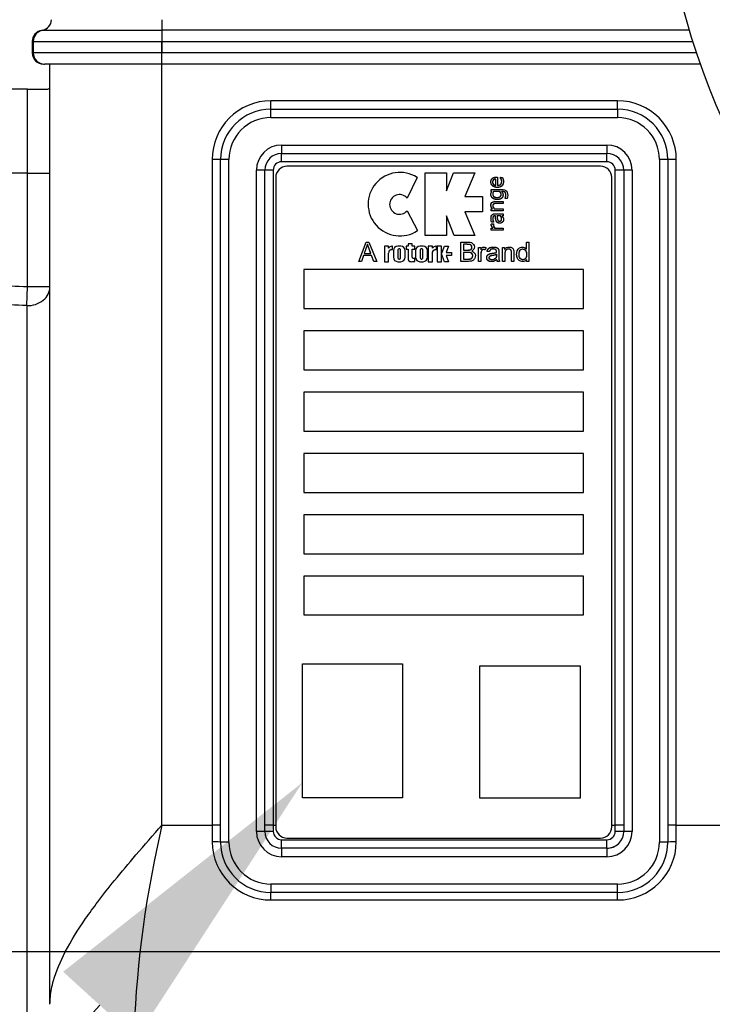
# Paper-space layout 'Sheet1' of a CAD drawing. Units: millimetres. Extents: x 0 to 210, y -3 to 297.
# Drawn here: x 155 to 161, y 117 to 125 of the extents above; entities that cross this region are included whole.
import ezdxf
from ezdxf import colors
from ezdxf.entities.mleader import LeaderData, LeaderLine
from ezdxf.enums import TextEntityAlignment as Align
from ezdxf.lldxf.tags import DXFTag
from ezdxf.math import Vec2, Vec3

# ---------------------------------------------------------------- set-up
doc = ezdxf.new("R2010")
doc.units = ezdxf.units.MM
for name, color, linetype in [('A2B7N0B000', 7, 'Continuous'), ('Default', 7, 'Continuous'), ('DV2_Default', 7, 'Continuous')]:
    doc.layers.add(name, color=color, linetype=linetype)
doc.styles.add('SEACAD_Arial', font='arial.ttf')
tags = doc.linetypes.add('CENTER2', pattern=[28.575, 19.05, -3.175, 3.175, -3.175]).pattern_tags.tags
tags[10:11] = [DXFTag(74, 4), DXFTag(75, 0), DXFTag(340, '0'), DXFTag(46, 0.0), DXFTag(50, 0.0), DXFTag(44, 0.0), DXFTag(45, 0.0)]
tags[8:9] = [DXFTag(74, 4), DXFTag(75, 0), DXFTag(340, '0'), DXFTag(46, 0.0), DXFTag(50, 0.0), DXFTag(44, 0.0), DXFTag(45, 0.0)]
tags[6:7] = [DXFTag(74, 4), DXFTag(75, 0), DXFTag(340, '0'), DXFTag(46, 0.0), DXFTag(50, 0.0), DXFTag(44, 0.0), DXFTag(45, 0.0)]
tags[4:5] = [DXFTag(74, 4), DXFTag(75, 0), DXFTag(340, '0'), DXFTag(46, 0.0), DXFTag(50, 0.0), DXFTag(44, 0.0), DXFTag(45, 0.0)]
doc.dimstyles.new('ISO-InstDr', dxfattribs={"dimtxt": 2.24, "dimasz": 3.136, "dimexe": 1.12, "dimexo": 1.12, "dimgap": 0.56, "dimtad": 1, "dimdec": 0, "dimlfac": 10, "dimzin": 0, "dimdsep": 46, "dimtxsty": 'SEACAD_Arial', "dimblk1": '_SE_FILLED', "dimblk2": '_SE_FILLED', "dimsah": 1, "dimcen": 1.12, "dimadec": 0, "dimazin": 0, "dimtfac": 0.5, "dimtofl": 0, "dimtmove": 0, "dimatfit": 3, "dimfxl": 1, "dimtzin": 0, "dimarcsym": 0})

# ---------------------------------------------------------------- blocks, each defined once
blk = doc.blocks.new('SE6')
at = {"layer": 'A2B7N0B000', "color": 7, "linetype": 'Continuous'}
for p, q in [((156.4089, 125.4077), (156.4089, 125.3129)), ((155.3364, 125.3122), (155.3406, 125.3129)), ((155.3408, 125.3129), (155.3406, 125.3129)), ((155.3408, 125.3129), (156.4089, 125.3129)), ((156.4089, 125.3129), (156.4089, 125.2145)), ((161.1208, 125.3129), (156.4089, 125.3129)), ((155.2502, 125.2212), (155.2502, 125.1112)), ((155.2587, 125.2145), (155.2587, 125.1112)), ((155.2587, 125.2145), (155.2589, 125.2145)), ((155.2589, 125.2145), (155.2589, 125.1112)), ((155.2589, 125.2145), (156.4089, 125.2145)), ((156.4089, 125.2145), (156.4089, 125.1112)), ((156.4089, 125.2145), (161.1512, 125.2145)), ((155.2502, 125.1112), (155.2587, 125.1112)), ((155.2589, 125.1112), (155.2587, 125.1112)), ((156.4089, 125.1112), (155.2589, 125.1112)), ((161.185, 125.1112), (156.4089, 125.1112)), ((155.3502, 125.0112), (155.3587, 125.0112)), ((155.3589, 125.0112), (155.3587, 125.0112)), ((156.4089, 125.0112), (155.3589, 125.0112)), ((155.4086, 116.6155), (155.4086, 125.0112)), ((156.4086, 118.2163), (156.4086, 125.0112)), ((161.2195, 125.0112), (156.4089, 125.0112)), ((155.2086, 124.7882), (154.6376, 124.7882)), ((155.2086, 124.0382), (155.2086, 124.7882)), ((155.2086, 124.7882), (155.3886, 124.7882)), ((157.3823, 124.6087), (157.3823, 124.6837)), ((160.4773, 124.6837), (157.3823, 124.6837)), ((160.4773, 124.6087), (160.4773, 124.6837)), ((157.3823, 124.5337), (157.3823, 124.6087)), ((157.3823, 124.6087), (160.4773, 124.6087)), ((160.4773, 124.6087), (160.4773, 124.5337)), ((157.3823, 124.5337), (160.4773, 124.5337)), ((157.4773, 124.2887), (157.4773, 124.2137)), ((157.4773, 124.2887), (160.3823, 124.2887)), ((160.3823, 124.2887), (160.3823, 124.2137)), ((156.9323, 124.1587), (156.8573, 124.1587)), ((156.8573, 124.1587), (156.8573, 118.2163)), ((157.0073, 124.1587), (156.9323, 124.1587)), ((156.9323, 118.0637), (156.9323, 124.1587)), ((157.0073, 118.0637), (157.0073, 124.1587)), ((157.4773, 124.2137), (160.3823, 124.2137)), ((157.4773, 124.1387), (157.4773, 124.2137)), ((160.3823, 124.1387), (160.3823, 124.2137)), ((160.9273, 124.1587), (160.8523, 124.1587)), ((160.8523, 124.1587), (160.8523, 118.0637)), ((161.0023, 124.1587), (160.9273, 124.1587)), ((160.9273, 124.1587), (160.9273, 118.0637)), ((161.0023, 118.2163), (161.0023, 124.1587)), ((157.3273, 124.0637), (157.2523, 124.0637)), ((157.2523, 118.1587), (157.2523, 124.0637)), ((157.3273, 118.1587), (157.3273, 124.0637)), ((157.4023, 124.0637), (157.3273, 124.0637)), ((157.4023, 124.0637), (157.4023, 118.2163)), ((160.3823, 124.1387), (157.4773, 124.1387)), ((160.3252, 124.0996), (157.5252, 124.0996)), ((160.5323, 124.0637), (160.4573, 124.0637)), ((160.4573, 118.2163), (160.4573, 124.0637)), ((160.6073, 124.0637), (160.5323, 124.0637)), ((160.5323, 124.0637), (160.5323, 118.1587)), ((160.6073, 124.0637), (160.6073, 118.1587)), ((155.2086, 124.0382), (154.5818, 124.0382)), ((155.2086, 124.0382), (155.4086, 124.0382)), ((155.2086, 123.0244), (155.2086, 124.0382)), ((157.4252, 123.9996), (157.4252, 118.1996)), ((158.687, 123.9991), (158.5974, 123.8154)), ((158.7603, 124.0392), (158.9485, 124.0392)), ((158.7603, 123.4812), (158.7603, 124.0392)), ((158.9485, 123.8794), (159.0126, 124.0392)), ((158.9485, 124.0392), (158.9485, 123.8794)), ((159.0126, 124.0392), (159.202, 124.0392)), ((159.202, 124.0392), (159.1136, 123.8291)), ((159.391, 123.9279), (159.391, 123.984)), ((159.4048, 124.0014), (159.4048, 123.9279)), ((159.43, 123.9984), (159.43, 123.9994)), ((159.43, 123.9994), (159.4496, 123.9994)), ((159.4496, 123.9994), (159.4586, 123.9631)), ((160.4252, 118.1996), (160.4252, 123.9996)), ((159.3496, 123.8741), (159.3496, 123.8911)), ((159.1136, 123.8291), (159.2708, 123.8291)), ((159.2708, 123.8291), (159.2708, 123.6909)), ((159.3542, 123.873), (159.3496, 123.8741)), ((159.4276, 123.873), (159.3688, 123.873)), ((159.4734, 123.812), (159.4734, 123.8129)), ((159.4921, 123.812), (159.4734, 123.812)), ((159.3496, 123.7004), (159.3496, 123.7185)), ((159.3496, 123.7185), (159.3614, 123.7185)), ((159.3766, 123.7185), (159.4563, 123.7185)), ((159.4563, 123.7841), (159.4563, 123.766)), ((159.4563, 123.7185), (159.4563, 123.7004)), ((158.5978, 123.7013), (158.6911, 123.5247)), ((158.9485, 123.6574), (158.9485, 123.4812)), ((159.0185, 123.4812), (158.9485, 123.6574)), ((159.1136, 123.6909), (159.202, 123.4812)), ((159.2708, 123.6909), (159.1136, 123.6909)), ((159.4563, 123.7004), (159.3496, 123.7004)), ((159.4301, 123.6571), (159.4008, 123.6571)), ((159.4563, 123.6571), (159.445, 123.6571)), ((159.4563, 123.6751), (159.4563, 123.6571)), ((159.3496, 123.5458), (159.3654, 123.5458)), ((159.3496, 123.5277), (159.3496, 123.5458)), ((159.3502, 123.5838), (159.3693, 123.5838)), ((159.3703, 123.599), (159.3521, 123.599)), ((159.3693, 123.5838), (159.3693, 123.5829)), ((159.3703, 123.6), (159.3703, 123.599)), ((159.3808, 123.5458), (159.4563, 123.5458)), ((159.4563, 123.5458), (159.4563, 123.5277)), ((158.9485, 123.4812), (158.7603, 123.4812)), ((159.202, 123.4812), (159.0185, 123.4812)), ((159.4563, 123.5277), (159.3496, 123.5277)), ((158.1657, 123.2499), (158.2314, 123.422)), ((158.2433, 123.4043), (158.2151, 123.3206)), ((158.2314, 123.422), (158.2565, 123.422)), ((158.2733, 123.3206), (158.2433, 123.4043)), ((158.2565, 123.422), (158.3263, 123.2499)), ((158.3953, 123.385), (158.3953, 123.247)), ((158.4325, 123.385), (158.3953, 123.385)), ((158.4325, 123.3672), (158.4325, 123.385)), ((158.467, 123.385), (158.4622, 123.385)), ((158.467, 123.3544), (158.467, 123.385)), ((158.541, 123.385), (158.5144, 123.385)), ((158.5294, 123.3613), (158.5261, 123.3613)), ((158.607, 123.385), (158.5885, 123.385)), ((158.5885, 123.385), (158.5885, 123.3596)), ((158.5885, 123.3596), (158.607, 123.3596)), ((158.607, 123.4065), (158.607, 123.385)), ((158.6442, 123.4065), (158.607, 123.4065)), ((158.607, 123.3596), (158.607, 123.2742)), ((158.6441, 123.3596), (158.666, 123.3596)), ((158.6441, 123.2886), (158.6441, 123.3596)), ((158.6442, 123.385), (158.6442, 123.4065)), ((158.666, 123.385), (158.6442, 123.385)), ((158.666, 123.3596), (158.666, 123.385)), ((158.7401, 123.385), (158.7135, 123.385)), ((158.7284, 123.3613), (158.7251, 123.3613)), ((158.7876, 123.385), (158.7876, 123.247)), ((158.8248, 123.385), (158.7876, 123.385)), ((158.8248, 123.3672), (158.8248, 123.385)), ((158.8592, 123.385), (158.8545, 123.385)), ((158.8592, 123.3544), (158.8592, 123.385)), ((158.8675, 123.385), (158.8675, 123.247)), ((158.9046, 123.385), (158.8675, 123.385)), ((158.9046, 123.316), (158.9326, 123.385)), ((158.9046, 123.316), (158.9046, 123.385)), ((158.9326, 123.385), (158.9682, 123.385)), ((158.9682, 123.385), (158.9457, 123.3299)), ((159.0778, 123.2499), (159.0778, 123.422)), ((159.1005, 123.4019), (159.1005, 123.3497)), ((159.2363, 123.3748), (159.2553, 123.3748)), ((159.2363, 123.2499), (159.2363, 123.3748)), ((159.2553, 123.3748), (159.2553, 123.3559)), ((159.3035, 123.3708), (159.296, 123.3513)), ((159.4501, 123.3748), (159.4692, 123.3748)), ((159.4501, 123.2499), (159.4501, 123.3748)), ((159.4692, 123.3748), (159.4692, 123.357)), ((159.664, 123.422), (159.6851, 123.422)), ((159.664, 123.3605), (159.664, 123.422)), ((159.6851, 123.422), (159.6851, 123.2499)), ((158.2082, 123.302), (158.1896, 123.2499)), ((158.2806, 123.302), (158.2082, 123.302)), ((158.2151, 123.3206), (158.2733, 123.3206)), ((158.3004, 123.2499), (158.2806, 123.302)), ((158.4325, 123.247), (158.4325, 123.3227)), ((158.4561, 123.3544), (158.467, 123.3544)), ((158.4752, 123.3457), (158.4752, 123.2862)), ((158.5155, 123.3507), (158.5155, 123.2813)), ((158.5261, 123.2707), (158.5294, 123.2707)), ((158.54, 123.2807), (158.54, 123.3507)), ((158.5803, 123.2862), (158.5803, 123.3457)), ((158.666, 123.2495), (158.666, 123.28)), ((158.6743, 123.3457), (158.6743, 123.2862)), ((158.7145, 123.3507), (158.7145, 123.2813)), ((158.7251, 123.2707), (158.7284, 123.2707)), ((158.7391, 123.2819), (158.7391, 123.3507)), ((158.7793, 123.2862), (158.7793, 123.3457)), ((158.8248, 123.247), (158.8248, 123.3227)), ((158.8484, 123.3544), (158.8592, 123.3544)), ((158.9326, 123.247), (158.9046, 123.316)), ((158.9047, 123.247), (158.9046, 123.316)), ((158.9457, 123.3299), (158.9944, 123.3299)), ((158.9457, 123.3022), (158.9682, 123.247)), ((158.9944, 123.3022), (158.9457, 123.3022)), ((158.9944, 123.3299), (158.9944, 123.3022)), ((159.1005, 123.3294), (159.1005, 123.2701)), ((159.3337, 123.3363), (159.3127, 123.3392)), ((158.1896, 123.2499), (158.1657, 123.2499)), ((158.3263, 123.2499), (158.3004, 123.2499)), ((158.3953, 123.247), (158.4325, 123.247)), ((158.5144, 123.247), (158.541, 123.247)), ((158.7135, 123.247), (158.7401, 123.247)), ((158.7876, 123.247), (158.8248, 123.247)), ((158.8675, 123.247), (158.9047, 123.247)), ((158.9682, 123.247), (158.9326, 123.247)), ((159.2574, 123.2499), (159.2363, 123.2499)), ((159.4239, 123.2499), (159.402, 123.2499)), ((159.4712, 123.2499), (159.4501, 123.2499)), ((159.5517, 123.2499), (159.5306, 123.2499)), ((159.6653, 123.2499), (159.6653, 123.2656)), ((159.6851, 123.2499), (159.6653, 123.2499)), ((157.6765, 123.1773), (157.6765, 122.8298)), ((160.1738, 123.1773), (157.6765, 123.1773)), ((160.1738, 122.8298), (160.1738, 123.1773)), ((155.2016, 122.8547), (155.2086, 123.0244)), ((155.2086, 123.0244), (155.4086, 123.0244)), ((155.2016, 122.8547), (155.2016, 115.7506)), ((157.6765, 122.8298), (160.1738, 122.8298)), ((157.6765, 122.6298), (157.6765, 122.2822)), ((160.1738, 122.6298), (157.6765, 122.6298)), ((160.1738, 122.2822), (160.1738, 122.6298)), ((157.6765, 122.2822), (160.1738, 122.2822)), ((157.6765, 122.0822), (157.6765, 121.7346)), ((160.1738, 122.0822), (157.6765, 122.0822)), ((160.1738, 121.7346), (160.1738, 122.0822)), ((157.6765, 121.7346), (160.1738, 121.7346)), ((157.6765, 121.5346), (157.6765, 121.1871)), ((160.1738, 121.5346), (157.6765, 121.5346)), ((160.1738, 121.1871), (160.1738, 121.5346)), ((157.6765, 121.1871), (160.1738, 121.1871)), ((157.6765, 120.9871), (157.6765, 120.6395)), ((160.1738, 120.9871), (157.6765, 120.9871)), ((160.1738, 120.6395), (160.1738, 120.9871)), ((157.6765, 120.6395), (160.1738, 120.6395)), ((157.6765, 120.4395), (157.6765, 120.0919)), ((160.1738, 120.4395), (157.6765, 120.4395)), ((160.1738, 120.0919), (160.1738, 120.4395)), ((157.6765, 120.0919), (160.1738, 120.0919)), ((157.6629, 119.6558), (158.5581, 119.6558)), ((157.6629, 118.4598), (157.6629, 119.6558)), ((158.5581, 119.6558), (158.5581, 118.4598)), ((159.2442, 119.6351), (159.2442, 118.4598)), ((160.1478, 119.6351), (159.2442, 119.6351)), ((160.1478, 118.4598), (160.1478, 119.6351)), ((158.5581, 118.4598), (157.6629, 118.4598)), ((159.2442, 118.4598), (160.1478, 118.4598)), ((156.4086, 118.2163), (156.8573, 118.2163)), ((156.9323, 118.2163), (156.8573, 118.2163)), ((156.8573, 118.2163), (156.8573, 118.0656)), ((157.4023, 118.2163), (157.3273, 118.2163)), ((157.4023, 118.2163), (157.4023, 118.1594)), ((157.4023, 118.2163), (157.4252, 118.2163)), ((160.4252, 118.2163), (160.4573, 118.2163)), ((160.5323, 118.2163), (160.4573, 118.2163)), ((160.4573, 118.1594), (160.4573, 118.2163)), ((161.0023, 118.2163), (160.9273, 118.2163)), ((161.0023, 118.0656), (161.0023, 118.2163)), ((161.0023, 118.2163), (168.9348, 118.2163)), ((157.3273, 118.1587), (157.2523, 118.1587)), ((157.4773, 118.0087), (157.4773, 118.0854)), ((157.4773, 118.0854), (160.3823, 118.0854)), ((157.5252, 118.0996), (160.3252, 118.0996)), ((160.3823, 118.0087), (160.3823, 118.0854)), ((160.6073, 118.1587), (160.5323, 118.1587)), ((157.0073, 118.0637), (156.9323, 118.0637)), ((157.4773, 118.0087), (157.4773, 117.9337)), ((160.3823, 118.0087), (157.4773, 118.0087)), ((160.3823, 118.0087), (160.3823, 117.9337)), ((160.9273, 118.0637), (160.8523, 118.0637)), ((160.3823, 117.9337), (157.4773, 117.9337)), ((160.4773, 117.6887), (157.3823, 117.6887)), ((157.3823, 117.6887), (157.3823, 117.6137)), ((160.4773, 117.6137), (160.4773, 117.6887)), ((157.3823, 117.5471), (157.3823, 117.6137)), ((160.4773, 117.6137), (157.3823, 117.6137)), ((160.4773, 117.5471), (160.4773, 117.6137)), ((157.3823, 117.5471), (160.4773, 117.5471))]:
    blk.add_line(p, q, dxfattribs=at)
blk.add_circle((167.4302, 127.2093), 6.5882, dxfattribs=at)
for centre, radius, start, end in [((155.3226, 125.4112), 0.1, 277.95366, 358), ((155.3228, 125.4112), 0.1, 280.39674, 358), ((155.3503, 125.2132), 0.1, 97.95366, 180.00003), ((155.3587, 125.2145), 0.1, 100.407, 179.99315), ((155.3589, 125.2145), 0.1, 100.39674, 180), ((155.2273, 125.3828), 0.1712, 277.69488, 280.55219), ((155.3502, 125.1112), 0.1, 180, 270), ((155.3587, 125.1112), 0.1, 179.99999, 269.99999), ((155.3589, 125.1112), 0.1, 180, 270), ((155.3886, 124.8082), 0.02, 270, 0), ((157.3823, 124.1587), 0.525, 90, 180), ((160.4773, 124.1587), 0.525, 0, 90), ((157.3823, 124.1587), 0.45, 90, 180), ((160.4773, 124.1587), 0.45, 0, 90), ((157.3823, 124.1587), 0.375, 90, 180), ((160.4773, 124.1587), 0.375, 0, 90), ((157.4773, 124.0637), 0.225, 90, 180), ((160.3823, 124.0637), 0.225, 0, 90), ((157.4773, 124.0637), 0.15, 90, 180), ((160.3823, 124.0637), 0.15, 0, 90), ((157.4773, 124.0637), 0.075, 90, 180), ((157.5252, 123.9996), 0.1, 90, 180), ((160.3252, 123.9996), 0.1, 0, 90), ((160.3823, 124.0637), 0.075, 0, 90), ((158.5337, 123.7605), 0.2836, 57.26733, 303.70547), ((158.5304, 123.7581), 0.0881, 40.5674, 319.83955), ((158.4622, 123.3513), 0.0337, 90, 151.86136), ((158.5144, 123.3457), 0.0392, 90, 180), ((158.5261, 123.3507), 0.0106, 90, 180), ((158.5294, 123.3507), 0.0106, 359.98756, 90.08122), ((158.541, 123.3457), 0.0392, 0, 90), ((158.7135, 123.3457), 0.0392, 90, 180), ((158.7251, 123.3507), 0.0106, 90, 180), ((158.7284, 123.3507), 0.0106, 359.98756, 90.08122), ((158.7401, 123.3457), 0.0392, 0, 90), ((158.8545, 123.3513), 0.0337, 90, 151.86136), ((158.462, 123.3253), 0.0296, 101.40171, 185.07451), ((158.5144, 123.2862), 0.0392, 180, 270), ((158.5261, 123.2813), 0.0106, 180, 270), ((158.5294, 123.2813), 0.0106, 270, 356.9364), ((158.541, 123.2862), 0.0392, 270, 0), ((158.6342, 123.2742), 0.0272, 180, 265.94541), ((158.6533, 123.288), 0.00921, 176.60719, 270), ((158.6565, 123.3124), 0.0338, 264.71173, 271.30768), ((158.6385, 123.4275), 0.15, 277.15286, 280.54429), ((158.7135, 123.2862), 0.0392, 180, 270), ((158.7251, 123.2813), 0.0106, 180, 270), ((158.7284, 123.2813), 0.0106, 270, 3.03872), ((158.7401, 123.2862), 0.0392, 270, 0), ((158.6385, 123.3969), 0.15, 267.60504, 280.54448), ((159.4397, 123.2688), 0.0422, 184.36178, 206.6433), ((166.0621, 115.9653), 9.9125, 166.87442, 177.5628), ((157.5252, 118.1996), 0.1, 180, 270), ((160.3252, 118.1996), 0.1, 270, 0), ((157.4773, 118.1587), 0.225, 180, 270), ((157.4773, 118.1587), 0.15, 180, 270), ((157.4788, 118.1619), 0.0766, 181.86515, 268.84659), ((160.3807, 118.162), 0.0767, 271.21883, 358.06943), ((160.3823, 118.1587), 0.15, 270, 0), ((160.3823, 118.1587), 0.225, 270, 0), ((157.3798, 118.0696), 0.5225, 180.43282, 270.27892), ((157.3823, 118.0637), 0.45, 180, 270), ((157.3823, 118.0637), 0.375, 180, 270), ((160.3823, 118.1587), 0.15, 270, 314.98098), ((160.4798, 118.0696), 0.5225, 269.72409, 359.56417), ((160.4773, 118.0637), 0.375, 270, 0), ((160.4773, 118.0637), 0.45, 270, 0)]:
    blk.add_arc(centre, radius, start, end, dxfattribs=at)
for centre, major_axis, ratio, start_param, end_param in [((156.4089, 125.1112), (0, 0.1), 0.000027, 3.141593, 6.283185), ((155.2086, 123.0244), (-0.2, 0), 0.848646, 1.53589, 3.141593), ((157.4023, 118.1587), (0.075, 0), 0.009468, 1.570796, 3.141593), ((160.4573, 118.1587), (0.075, 0), 0.009468, 0, 1.570796), ((156.8573, 118.0637), (0.075, 0), 0.025106, 0, 1.570796), ((161.0023, 118.0637), (0.075, 0), 0.025106, 1.570796, 3.141593)]:
    blk.add_ellipse(centre, major_axis=major_axis, ratio=ratio, start_param=start_param, end_param=end_param, dxfattribs=at)
for points, degree, knots in [([(159.4586, 123.9631), (159.4586, 123.9382), (159.4436, 123.9122), (159.3909, 123.9078), (159.36, 123.9207), (159.3451, 123.9467), (159.3458, 123.9794), (159.3721, 124.0024), (159.3942, 124.0014), (159.4048, 124.0014)], 3, [0, 0, 0, 0, 0.25, 0.375, 0.5, 0.625, 0.75, 0.875, 1, 1, 1, 1]), ([(159.4586, 123.9631), (159.4586, 123.9249), (159.4277, 123.9136), (159.4121, 123.9079), (159.3923, 123.9105), (159.3745, 123.9128), (159.3627, 123.9229), (159.3509, 123.9329), (159.3477, 123.9478), (159.3443, 123.9641), (159.3501, 123.9778), (159.3562, 123.9923), (159.3732, 123.9983), (159.3818, 124.0014), (159.4048, 124.0014)], 2, [0, 0, 0, 0.25, 0.25, 0.375, 0.375, 0.5, 0.5, 0.625, 0.625, 0.75, 0.75, 0.875, 0.875, 1, 1, 1]), ([(159.391, 123.984), (159.3608, 123.9834), (159.3611, 123.957), (159.3613, 123.9445), (159.3699, 123.9363), (159.3776, 123.9289), (159.391, 123.9279)], 2, [0, 0, 0, 0.5, 0.5, 0.75, 0.75, 1, 1, 1]), ([(159.4048, 123.9279), (159.4245, 123.9279), (159.4438, 123.9402), (159.443, 123.9776), (159.434, 123.9938), (159.43, 123.9984)], 3, [0, 0, 0, 0, 0.5, 0.75, 1, 1, 1, 1]), ([(159.4048, 123.9279), (159.4348, 123.9279), (159.4414, 123.9513), (159.4447, 123.9632), (159.4409, 123.977), (159.4372, 123.9902), (159.43, 123.9984)], 2, [0, 0, 0, 0.5, 0.5, 0.75, 0.75, 1, 1, 1]), ([(159.3496, 123.8911), (159.3669, 123.8911), (159.3927, 123.8911), (159.4236, 123.8911), (159.44, 123.8911), (159.4613, 123.8909), (159.4811, 123.8842), (159.4991, 123.8628), (159.4967, 123.8276), (159.4921, 123.812)], 3, [0, 0, 0, 0, 0.25, 0.375, 0.4375, 0.5, 0.625, 0.75, 1, 1, 1, 1]), ([(159.3496, 123.8911), (159.3669, 123.8911), (159.3927, 123.8911), (159.4236, 123.8911), (159.44, 123.8911), (159.4613, 123.8909), (159.4811, 123.8842), (159.4991, 123.8628), (159.4967, 123.8276), (159.4921, 123.812)], 3, [0, 0, 0, 0, 0.25, 0.375, 0.4375, 0.5, 0.625, 0.75, 1, 1, 1, 1]), ([(159.4424, 123.873), (159.4523, 123.8615), (159.454, 123.8504), (159.4565, 123.8344), (159.4502, 123.8231), (159.439, 123.8028), (159.4051, 123.8019), (159.3704, 123.801), (159.3546, 123.8225), (159.3382, 123.845), (159.3542, 123.873)], 2, [0, 0, 0, 0.125, 0.125, 0.25, 0.25, 0.5, 0.5, 0.75, 0.75, 1, 1, 1]), ([(159.4424, 123.873), (159.449, 123.8653), (159.4561, 123.8524), (159.4546, 123.8262), (159.4411, 123.8118), (159.4291, 123.805), (159.3958, 123.7984), (159.3548, 123.8102), (159.3439, 123.8502), (159.3494, 123.8647), (159.3542, 123.873)], 3, [0, 0, 0, 0, 0.125, 0.25, 0.3125, 0.375, 0.5, 0.75, 0.875, 1, 1, 1, 1]), ([(159.3688, 123.873), (159.3623, 123.8597), (159.3597, 123.8399), (159.3764, 123.8233), (159.3998, 123.8189), (159.4246, 123.8222), (159.4417, 123.835), (159.4373, 123.8614), (159.4276, 123.873)], 3, [0, 0, 0, 0, 0.25, 0.375, 0.5, 0.625, 0.75, 1, 1, 1, 1]), ([(159.3688, 123.873), (159.3582, 123.8515), (159.3656, 123.8366), (159.3734, 123.8207), (159.4, 123.8202), (159.4283, 123.8197), (159.4355, 123.8337), (159.4394, 123.8412), (159.4372, 123.8526), (159.4351, 123.8641), (159.4276, 123.873)], 2, [0, 0, 0, 0.25, 0.25, 0.5, 0.5, 0.75, 0.75, 0.875, 0.875, 1, 1, 1]), ([(159.4734, 123.8129), (159.4734, 123.8153), (159.4778, 123.8235), (159.4803, 123.8377), (159.4821, 123.8578), (159.4658, 123.8748), (159.4498, 123.873), (159.4424, 123.873)], 3, [0, 0, 0, 0, 0.125, 0.25, 0.5, 0.75, 1, 1, 1, 1]), ([(159.4734, 123.8129), (159.4734, 123.8137), (159.474, 123.8151), (159.4752, 123.8178), (159.4753, 123.8181), (159.476, 123.8198), (159.477, 123.8232), (159.4785, 123.8284), (159.4796, 123.8343), (159.4819, 123.847), (159.479, 123.8566), (159.4756, 123.8682), (159.4645, 123.8715), (159.4594, 123.873), (159.4424, 123.873)], 2, [0, 0, 0, 0.03125, 0.03125, 0.0625, 0.0625, 0.125, 0.125, 0.25, 0.25, 0.5, 0.5, 0.75, 0.75, 1, 1, 1]), ([(159.3614, 123.7185), (159.3563, 123.7242), (159.3485, 123.7341), (159.344, 123.7666), (159.3635, 123.784), (159.3951, 123.7841), (159.4215, 123.7841), (159.4426, 123.7841), (159.4563, 123.7841)], 3, [0, 0, 0, 0, 0.125, 0.25, 0.5, 0.625, 0.75, 1, 1, 1, 1]), ([(159.3614, 123.7185), (159.3441, 123.7379), (159.3471, 123.7572), (159.3503, 123.7774), (159.3724, 123.7826), (159.3789, 123.7841), (159.4563, 123.7841)], 2, [0, 0, 0, 0.25, 0.25, 0.5, 0.5, 1, 1, 1]), ([(159.4563, 123.766), (159.445, 123.766), (159.4225, 123.766), (159.3941, 123.766), (159.374, 123.7656), (159.3651, 123.7569), (159.3632, 123.7492), (159.3661, 123.731), (159.3728, 123.723), (159.3766, 123.7185)], 3, [0, 0, 0, 0, 0.25, 0.5, 0.625, 0.6875, 0.75, 0.875, 1, 1, 1, 1]), ([(159.4563, 123.766), (159.3918, 123.766), (159.3883, 123.7659), (159.3661, 123.7648), (159.364, 123.7506), (159.3619, 123.7361), (159.3766, 123.7185)], 2, [0, 0, 0, 0.5, 0.5, 0.75, 0.75, 1, 1, 1]), ([(159.3521, 123.599), (159.3507, 123.6038), (159.348, 123.6175), (159.3471, 123.6299), (159.3479, 123.6484), (159.3518, 123.6624), (159.3696, 123.676), (159.3924, 123.6749), (159.4205, 123.6753), (159.4421, 123.6751), (159.4563, 123.6751)], 3, [0, 0, 0, 0, 0.125, 0.1875, 0.25, 0.375, 0.5, 0.625, 0.75, 1, 1, 1, 1]), ([(159.3521, 123.599), (159.3507, 123.6038), (159.348, 123.6175), (159.3471, 123.6299), (159.3479, 123.6484), (159.3518, 123.6624), (159.3696, 123.676), (159.3924, 123.6749), (159.4205, 123.6753), (159.4421, 123.6751), (159.4563, 123.6751)], 3, [0, 0, 0, 0, 0.125, 0.1875, 0.25, 0.375, 0.5, 0.625, 0.75, 1, 1, 1, 1]), ([(159.3864, 123.6571), (159.3802, 123.6571), (159.3661, 123.6553), (159.3612, 123.6302), (159.3654, 123.6117), (159.3703, 123.6)], 3, [0, 0, 0, 0, 0.25, 0.5, 1, 1, 1, 1]), ([(159.3864, 123.6571), (159.3741, 123.6571), (159.369, 123.6526), (159.3642, 123.6484), (159.3633, 123.6365), (159.362, 123.6199), (159.3703, 123.6)], 2, [0, 0, 0, 0.25, 0.25, 0.5, 0.5, 1, 1, 1]), ([(159.445, 123.6571), (159.4481, 123.6529), (159.457, 123.6401), (159.4592, 123.6301), (159.4595, 123.6124), (159.4499, 123.5961), (159.4261, 123.5884), (159.4043, 123.5932), (159.3874, 123.6192), (159.3873, 123.6412), (159.3864, 123.6571)], 3, [0, 0, 0, 0, 0.125, 0.1875, 0.25, 0.375, 0.5, 0.625, 0.75, 1, 1, 1, 1]), ([(159.445, 123.6571), (159.454, 123.645), (159.4568, 123.6382), (159.4606, 123.6286), (159.4588, 123.6172), (159.4569, 123.6055), (159.4479, 123.5981), (159.4389, 123.5908), (159.4264, 123.5905), (159.4019, 123.5899), (159.393, 123.613), (159.3882, 123.6254), (159.3864, 123.6571)], 2, [0, 0, 0, 0.125, 0.125, 0.25, 0.25, 0.375, 0.375, 0.5, 0.5, 0.75, 0.75, 1, 1, 1]), ([(159.4008, 123.6571), (159.4036, 123.6309), (159.4048, 123.6265), (159.4097, 123.6079), (159.4262, 123.6088), (159.443, 123.6098), (159.4424, 123.63), (159.4421, 123.6431), (159.4301, 123.6571)], 2, [0, 0, 0, 0.25, 0.25, 0.5, 0.5, 0.75, 0.75, 1, 1, 1]), ([(159.4008, 123.6571), (159.4012, 123.653), (159.4022, 123.6417), (159.4041, 123.6264), (159.41, 123.6119), (159.4267, 123.607), (159.4406, 123.6133), (159.4447, 123.636), (159.4368, 123.6493), (159.4301, 123.6571)], 3, [0, 0, 0, 0, 0.125, 0.25, 0.375, 0.5, 0.625, 0.75, 1, 1, 1, 1]), ([(159.3654, 123.5458), (159.3586, 123.5537), (159.3521, 123.5633), (159.3492, 123.5738), (159.3498, 123.5804), (159.3498, 123.5808)], 3, [0, 0, 0, 0, 0.5, 0.75, 1, 1, 1, 1]), ([(159.3654, 123.5458), (159.3552, 123.5575), (159.3519, 123.5657), (159.3491, 123.5726), (159.3498, 123.5808)], 2, [0, 0, 0, 0.5, 0.5, 1, 1, 1]), ([(159.3693, 123.5829), (159.3684, 123.5804), (159.3683, 123.5746), (159.3682, 123.5689), (159.3699, 123.5635), (159.3728, 123.554), (159.3808, 123.5458)], 2, [0, 0, 0, 0.25, 0.25, 0.5, 0.5, 1, 1, 1]), ([(159.0778, 123.422), (159.0938, 123.422), (159.1166, 123.4219), (159.1516, 123.4223), (159.1812, 123.4184), (159.2093, 123.3793), (159.1911, 123.3495), (159.1752, 123.3416)], 3, [0, 0, 0, 0, 0.25, 0.375, 0.5, 0.75, 1, 1, 1, 1]), ([(159.0778, 123.422), (159.0938, 123.422), (159.1166, 123.4219), (159.1516, 123.4223), (159.1812, 123.4184), (159.2093, 123.3793), (159.1911, 123.3495), (159.1752, 123.3416)], 3, [0, 0, 0, 0, 0.25, 0.375, 0.5, 0.75, 1, 1, 1, 1]), ([(159.1005, 123.3497), (159.1437, 123.3497), (159.1482, 123.35), (159.1769, 123.3517), (159.1769, 123.3753), (159.177, 123.3857), (159.1712, 123.3927), (159.1652, 123.4001), (159.1488, 123.4014), (159.1428, 123.4019), (159.1005, 123.4019)], 2, [0, 0, 0, 0.25, 0.25, 0.5, 0.5, 0.6, 0.6, 0.75, 0.75, 1, 1, 1]), ([(159.1005, 123.3497), (159.1081, 123.3497), (159.12, 123.3497), (159.1339, 123.3497), (159.1494, 123.3499), (159.1576, 123.3507), (159.1728, 123.3568), (159.1799, 123.3748), (159.1721, 123.3956), (159.1584, 123.4005), (159.1502, 123.4015), (159.1337, 123.402), (159.1202, 123.4018), (159.1081, 123.4019), (159.1005, 123.4019)], 3, [0, 0, 0, 0, 0.125, 0.1875, 0.25, 0.3125, 0.375, 0.5, 0.625, 0.6875, 0.75, 0.8125, 0.875, 1, 1, 1, 1]), ([(159.2553, 123.3559), (159.2602, 123.3648), (159.2644, 123.3696), (159.2687, 123.3744), (159.275, 123.3765), (159.2874, 123.3806), (159.3035, 123.3708)], 2, [0, 0, 0, 0.25, 0.25, 0.5, 0.5, 1, 1, 1]), ([(159.296, 123.3513), (159.2854, 123.3576), (159.2665, 123.3565), (159.2583, 123.3336), (159.2569, 123.3113), (159.2576, 123.2833), (159.2574, 123.261), (159.2574, 123.2499)], 3, [0, 0, 0, 0, 0.25, 0.375, 0.5, 0.75, 1, 1, 1, 1]), ([(159.296, 123.3513), (159.2779, 123.362), (159.2659, 123.349), (159.2578, 123.3403), (159.2574, 123.3169), (159.2574, 123.3162), (159.2574, 123.2499)], 2, [0, 0, 0, 0.25, 0.25, 0.5, 0.5, 1, 1, 1]), ([(159.3127, 123.3392), (159.315, 123.3502), (159.323, 123.3669), (159.3517, 123.3783), (159.3812, 123.3778), (159.3967, 123.3737), (159.4104, 123.3663), (159.4167, 123.3515), (159.4173, 123.3438), (159.4174, 123.3295), (159.4174, 123.3206), (159.4173, 123.3044), (159.4179, 123.2735), (159.4182, 123.2656), (159.4214, 123.2543), (159.4239, 123.2499)], 3, [0, 0, 0, 0, 0.125, 0.25, 0.375, 0.4375, 0.5, 0.5625, 0.625, 0.65625, 0.6875, 0.75, 0.875, 0.9375, 1, 1, 1, 1]), ([(159.3127, 123.3392), (159.3162, 123.356), (159.3258, 123.3646), (159.3356, 123.3735), (159.3528, 123.3763), (159.3687, 123.379), (159.3844, 123.3765), (159.401, 123.3739), (159.4092, 123.3651), (159.4168, 123.3569), (159.4173, 123.3395), (159.4174, 123.3359), (159.4174, 123.308), (159.4174, 123.2835), (159.4179, 123.2734), (159.4187, 123.2592), (159.4239, 123.2499)], 2, [0, 0, 0, 0.125, 0.125, 0.25, 0.25, 0.375, 0.375, 0.5, 0.5, 0.625, 0.625, 0.75, 0.75, 0.875, 0.875, 1, 1, 1]), ([(159.3963, 123.3291), (159.3966, 123.3371), (159.3963, 123.3377), (159.3955, 123.3447), (159.3937, 123.3489), (159.3906, 123.3536), (159.383, 123.3583), (159.3706, 123.3606), (159.3551, 123.36), (159.3419, 123.3554), (159.3362, 123.3461), (159.3337, 123.3363)], 3, [0, 0, 0, 0, 0.0625, 0.125, 0.1875, 0.25, 0.375, 0.5, 0.625, 0.75, 1, 1, 1, 1]), ([(159.3963, 123.3291), (159.397, 123.3462), (159.3911, 123.3523), (159.3847, 123.3592), (159.3701, 123.3601), (159.3545, 123.3611), (159.3457, 123.3559), (159.3375, 123.3511), (159.3337, 123.3363)], 2, [0, 0, 0, 0.25, 0.25, 0.5, 0.5, 0.75, 0.75, 1, 1, 1]), ([(159.4692, 123.357), (159.474, 123.3643), (159.4858, 123.375), (159.5118, 123.3793), (159.5387, 123.3729), (159.55, 123.3527), (159.5515, 123.3411), (159.5518, 123.3189), (159.5516, 123.2932), (159.5517, 123.2666), (159.5517, 123.2499)], 3, [0, 0, 0, 0, 0.125, 0.25, 0.375, 0.5, 0.5625, 0.625, 0.75, 1, 1, 1, 1]), ([(159.4692, 123.357), (159.474, 123.3643), (159.4858, 123.375), (159.5118, 123.3793), (159.5387, 123.3729), (159.55, 123.3527), (159.5515, 123.3411), (159.5518, 123.3189), (159.5516, 123.2932), (159.5517, 123.2666), (159.5517, 123.2499)], 3, [0, 0, 0, 0, 0.125, 0.25, 0.375, 0.5, 0.5625, 0.625, 0.75, 1, 1, 1, 1]), ([(159.5306, 123.2499), (159.5306, 123.2605), (159.5306, 123.2819), (159.5306, 123.3074), (159.5306, 123.3305), (159.53, 123.3454), (159.519, 123.358), (159.502, 123.3604), (159.4897, 123.3572), (159.4782, 123.3498), (159.4727, 123.3379), (159.4711, 123.3225), (159.4713, 123.31), (159.4712, 123.2977), (159.4712, 123.2762), (159.4712, 123.2605), (159.4712, 123.2499)], 3, [0, 0, 0, 0, 0.125, 0.25, 0.3125, 0.375, 0.4375, 0.5, 0.5625, 0.625, 0.6875, 0.71875, 0.75, 0.8125, 0.875, 1, 1, 1, 1]), ([(159.5306, 123.2499), (159.5306, 123.2816), (159.5306, 123.3134), (159.5306, 123.3385), (159.5283, 123.345), (159.5266, 123.3498), (159.5224, 123.3534), (159.5149, 123.3597), (159.5028, 123.3594), (159.4879, 123.3591), (159.479, 123.3486), (159.4712, 123.3395), (159.4712, 123.3133), (159.4712, 123.2816), (159.4712, 123.2499)], 2, [0, 0, 0, 0.25, 0.25, 0.375, 0.375, 0.416667, 0.416667, 0.5, 0.5, 0.625, 0.625, 0.75, 0.75, 1, 1, 1]), ([(159.6653, 123.2656), (159.659, 123.2558), (159.6419, 123.2435), (159.6019, 123.251), (159.5825, 123.2739), (159.5711, 123.3209), (159.5928, 123.3847), (159.651, 123.3787), (159.664, 123.3605)], 3, [0, 0, 0, 0, 0.125, 0.25, 0.375, 0.5, 0.75, 1, 1, 1, 1]), ([(159.6653, 123.2656), (159.659, 123.2558), (159.6419, 123.2435), (159.6019, 123.251), (159.5825, 123.2739), (159.5711, 123.3209), (159.5928, 123.3847), (159.651, 123.3787), (159.664, 123.3605)], 3, [0, 0, 0, 0, 0.125, 0.25, 0.375, 0.5, 0.75, 1, 1, 1, 1]), ([(159.5981, 123.3122), (159.5982, 123.2993), (159.6015, 123.2761), (159.6286, 123.2619), (159.6487, 123.2672), (159.6605, 123.2799), (159.6658, 123.2982), (159.6661, 123.3222), (159.6596, 123.3509), (159.634, 123.3626), (159.6132, 123.3574), (159.5996, 123.3386), (159.598, 123.3226), (159.5981, 123.3122)], 3, [0, 0, 0, 0, 0.144248, 0.247244, 0.309066, 0.371808, 0.438732, 0.524502, 0.652415, 0.748054, 0.814892, 0.885064, 1, 1, 1, 1]), ([(159.5981, 123.3122), (159.5981, 123.3055), (159.5995, 123.2907), (159.6094, 123.272), (159.6271, 123.2604), (159.6572, 123.271), (159.6666, 123.2965), (159.6654, 123.334), (159.6532, 123.3533), (159.6393, 123.3607), (159.6212, 123.3603), (159.6062, 123.3492), (159.6, 123.3359), (159.598, 123.3208), (159.5981, 123.3122)], 3, [0, 0, 0, 0, 0.059354, 0.118709, 0.237417, 0.347349, 0.443052, 0.538756, 0.63446, 0.730164, 0.789081, 0.847997, 0.923999, 1, 1, 1, 1]), ([(158.8248, 123.3227), (158.8248, 123.3358), (158.8317, 123.3451), (158.8386, 123.3544), (158.8484, 123.3544)], 2, [0, 0, 0, 0.5, 0.5, 1, 1, 1]), ([(159.1752, 123.3416), (159.1945, 123.3358), (159.2121, 123.3139), (159.2042, 123.2754), (159.19, 123.2591), (159.1714, 123.2523), (159.1564, 123.2498), (159.1209, 123.2499), (159.0957, 123.2499), (159.0778, 123.2499)], 3, [0, 0, 0, 0, 0.25, 0.375, 0.5, 0.5625, 0.625, 0.75, 1, 1, 1, 1]), ([(159.1752, 123.3416), (159.1945, 123.3358), (159.2121, 123.3139), (159.2042, 123.2754), (159.19, 123.2591), (159.1714, 123.2523), (159.1564, 123.2498), (159.1209, 123.2499), (159.0957, 123.2499), (159.0778, 123.2499)], 3, [0, 0, 0, 0, 0.25, 0.375, 0.5, 0.5625, 0.625, 0.75, 1, 1, 1, 1]), ([(159.1005, 123.2701), (159.1089, 123.2701), (159.1218, 123.27), (159.1375, 123.2701), (159.1533, 123.27), (159.1633, 123.2714), (159.1785, 123.2778), (159.1879, 123.2984), (159.1765, 123.3243), (159.1619, 123.3288), (159.1369, 123.3295), (159.1222, 123.3294), (159.1089, 123.3294), (159.1005, 123.3294)], 3, [0, 0, 0, 0, 0.125, 0.1875, 0.25, 0.3125, 0.375, 0.5, 0.625, 0.75, 0.8125, 0.875, 1, 1, 1, 1]), ([(159.1005, 123.2701), (159.1487, 123.2701), (159.1524, 123.2702), (159.1833, 123.2716), (159.1841, 123.2986), (159.185, 123.3254), (159.1546, 123.3288), (159.1484, 123.3294), (159.1005, 123.3294)], 2, [0, 0, 0, 0.25, 0.25, 0.5, 0.5, 0.75, 0.75, 1, 1, 1]), ([(159.3977, 123.2656), (159.3897, 123.2586), (159.3768, 123.2489), (159.3424, 123.2455), (159.3196, 123.2533), (159.3051, 123.2788), (159.3151, 123.3091), (159.3371, 123.3188), (159.3534, 123.3212), (159.3791, 123.3244), (159.3904, 123.327), (159.3963, 123.3291)], 3, [0, 0, 0, 0, 0.125, 0.25, 0.375, 0.5, 0.625, 0.75, 0.8125, 0.875, 1, 1, 1, 1]), ([(159.3977, 123.2656), (159.3853, 123.2547), (159.3743, 123.2508), (159.3603, 123.2458), (159.3444, 123.2474), (159.3298, 123.2489), (159.321, 123.2563), (159.3103, 123.2653), (159.3092, 123.2796), (159.308, 123.2948), (159.3178, 123.306), (159.326, 123.3154), (159.3411, 123.3189), (159.3463, 123.3201), (159.3546, 123.3213), (159.3632, 123.3224), (159.3718, 123.3236), (159.3863, 123.3256), (159.3963, 123.3291)], 2, [0, 0, 0, 0.125, 0.125, 0.25, 0.25, 0.375, 0.375, 0.5, 0.5, 0.625, 0.625, 0.75, 0.75, 0.8125, 0.8125, 0.875, 0.875, 1, 1, 1]), ([(159.3382, 123.2691), (159.332, 123.2745), (159.3287, 123.2875), (159.3405, 123.2999), (159.3512, 123.303), (159.3791, 123.3068), (159.3914, 123.3105), (159.3964, 123.3125)], 3, [0, 0, 0, 0, 0.25, 0.375, 0.5, 0.75, 1, 1, 1, 1]), ([(159.3382, 123.2691), (159.3284, 123.2779), (159.333, 123.2902), (159.3363, 123.299), (159.3495, 123.3022), (159.3629, 123.3055), (159.3766, 123.3069), (159.3848, 123.3078), (159.3964, 123.3125)], 2, [0, 0, 0, 0.25, 0.25, 0.5, 0.5, 0.75, 0.75, 1, 1, 1]), ([(159.3964, 123.3125), (159.3963, 123.3047), (159.3967, 123.2865), (159.3801, 123.2634), (159.3473, 123.2612), (159.3382, 123.2691)], 3, [0, 0, 0, 0, 0.25, 0.5, 1, 1, 1, 1]), ([(159.3964, 123.3125), (159.3961, 123.2943), (159.3945, 123.2882), (159.3918, 123.2778), (159.382, 123.2709), (159.3724, 123.2641), (159.3588, 123.2636), (159.3454, 123.263), (159.3382, 123.2691)], 2, [0, 0, 0, 0.25, 0.25, 0.5, 0.5, 0.75, 0.75, 1, 1, 1]), ([(155.4086, 116.6155), (155.4092, 116.6376), (155.4106, 116.6826), (155.4218, 116.7535), (155.4534, 116.8844), (155.5397, 117.091), (155.6882, 117.3285), (155.8435, 117.5428), (155.9926, 117.7326), (156.1853, 117.9611), (156.3305, 118.127), (156.4086, 118.2163)], 3, [0, 0, 0, 0, 0.047624, 0.09684, 0.147718, 0.314528, 0.499959, 0.591624, 0.70552, 0.841647, 1, 1, 1, 1])]:
    blk.add_open_spline(points, degree=degree, knots=knots, dxfattribs=at)
for points in [[(159.391, 123.984), (159.381, 123.9838), (159.3673, 123.9811), (159.3578, 123.9567), (159.3682, 123.9338), (159.3821, 123.9286), (159.391, 123.9279)], [(159.4496, 123.9994), (159.4515, 123.9948), (159.4573, 123.9804), (159.4586, 123.9708), (159.4586, 123.9631)], [(159.3693, 123.5829), (159.3676, 123.5782), (159.3681, 123.5624), (159.3757, 123.551), (159.3808, 123.5458)], [(158.2733, 123.3206), (158.2681, 123.3345), (158.2583, 123.3607), (158.2466, 123.3932), (158.2433, 123.4043)], [(159.2553, 123.3559), (159.2618, 123.3677), (159.2723, 123.3807), (159.2936, 123.3768), (159.3035, 123.3708)], [(158.8248, 123.3227), (158.8248, 123.3393), (158.836, 123.3544), (158.8484, 123.3544)], [(154.6184, 123.0486), (154.8151, 123.0406), (155.0118, 123.0325), (155.2086, 123.0244)], [(155.2016, 122.8547), (155.0049, 122.8628), (154.8082, 122.8708), (154.6114, 122.8788)]]:
    blk.add_open_spline(points, degree=3, dxfattribs=at)
at = {"layer": 'DV2_Default', "color": 7, "linetype": 'CENTER2'}
blk.add_line((138.579, 117.0882), (175.5863, 117.0882), dxfattribs=at)
blk = doc.blocks.new('DMBLK51')
at = {"layer": 'Default', "linetype": 'Continuous'}
for points in [[(142.9178, 160.3255), (140.2298, 159.8775), (142.9178, 159.4295)], [(159.7418, 160.3255), (159.7418, 159.4295), (162.4298, 159.8775)]]:
    blk.add_hatch(color=7, dxfattribs=at).paths.add_polyline_path(points)
at = {"layer": 'Default', "color": 7, "linetype": 'Continuous'}
for p, q in [((140.2298, 122.8486), (140.2298, 160.8375)), ((162.4298, 135.8896), (162.4298, 160.8375)), ((140.2298, 159.8775), (162.4298, 159.8775))]:
    blk.add_line(p, q, dxfattribs=at)
at = {"layer": 'Default', "color": 7, "linetype": 'Continuous', "style": 'SEACAD_Arial'}
for s, p in [('222', (147.1726, 164.5815)), ('(', (145.3361, 162.2775)), (')', (154.3517, 162.2775)), ('8.74"', (147.1726, 162.2775))]:
    blk.add_text(s, height=1.92, dxfattribs=at).set_placement(p, align=Align.TOP_LEFT)
blk = doc.blocks.new('_SE_FILLED')
at = {"color": 0}
blk.add_line((0, 0), (-1, 0), dxfattribs=at)
blk.add_solid([(0, 0), (-1, -0.1665), (-1, 0.1665), (0, 0)], dxfattribs=at)

psp = doc.layouts.new('Sheet1')

# ---------------------------------------------------------------- block references
at = {"layer": 'Default'}
psp.add_blockref('SE6', (0, 0), dxfattribs=at)

# ---------------------------------------------------------------- dimensions: what is measured, and where the dimension line sits
at = {"layer": 'Default', "color": 7, "linetype": 'Continuous'}
dim = psp.add_linear_dim(base=(162.4298, 159.8775), p1=(140.2298, 121.8886), p2=(162.4298, 134.9296), text='\\A1;<> ', dimstyle='ISO-InstDr', override={"dimtxt": 1.92, "dimasz": 2.688, "dimexe": 0.96, "dimexo": 0.96, "dimgap": 0.48, "dimpost": '\\X', "dimcen": 0.96}, dxfattribs=at)
dim.commit()
dim.dimension.update_dxf_attribs({"geometry": 'DMBLK51', "text_midpoint": (151.3298, 159.8775), "dimtype": 160})

# ---------------------------------------------------------------- leaders
ml = psp.add_multileader_mtext('Standard', dxfattribs=at)
ml.set_content('{\\pxsm0.9;\\fArial|b0||i0||c0|p34;\\W1.;IDENTIFICATION \\PPLATE\\P}', color=256)
ml.set_leader_properties()
ml.build(insert=Vec2(0, 0))
ml.multileader.update_dxf_attribs({"dogleg_length": 5.76, "arrow_head_size": 2.688})
ctx = ml.context
ctx.base_point, ctx.char_height, ctx.arrow_head_size, ctx.landing_gap_size = Vec3(109.2223, 96.0804), 1.92, 2.688, 0.672
notes = []
notes.append((ctx, [(0, (1, 1, 0), (137.1506, 96.0804), (-1, 0), 5.76, [(0, [(157.6629, 118.5955)], 0, [])])]))
ctx.mtext.insert = Vec3(109.8943, 97.0404)
for ctx, leaders in notes:
    for number, flags, end, landing, length, lines in leaders:
        leader = LeaderData()
        leader.index, (leader.has_last_leader_line, leader.has_dogleg_vector, leader.attachment_direction) = number, flags
        leader.last_leader_point, leader.dogleg_vector, leader.dogleg_length = Vec3(end), Vec3(landing), length
        for number, points, colour, breaks in lines:
            line = LeaderLine()
            line.index, line.vertices, line.color, line.breaks = number, Vec3.list(points), colors.encode_raw_color(colour), breaks
            leader.lines.append(line)
        ctx.leaders.append(leader)

doc.saveas('drawing.dxf')
